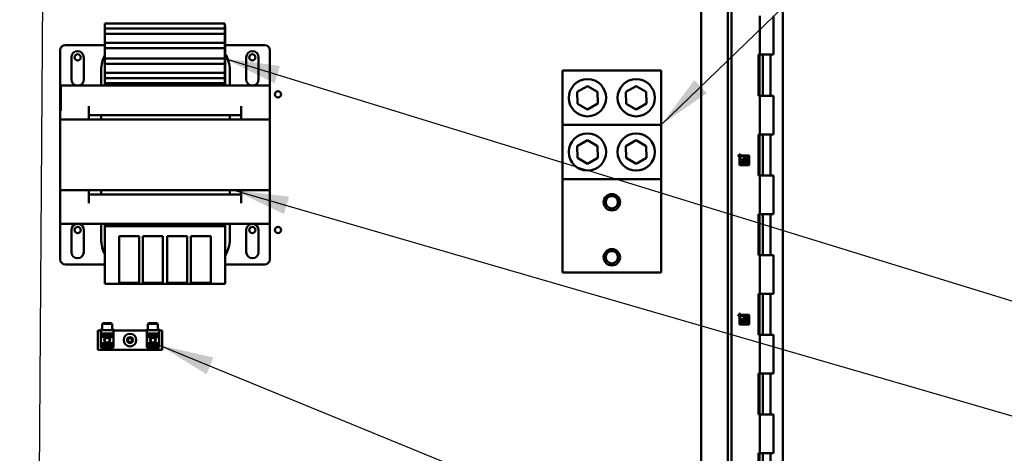
# Model space of a CAD drawing. Units: inches. Extents: x 2 to 86, y 1 to 67.
# Drawn here: x 54.1 to 61.1, y 38.2 to 41.3 of the extents above; entities that cross this region are included whole.
import ezdxf

# ---------------------------------------------------------------- set-up
doc = ezdxf.new("R2010")
doc.units = ezdxf.units.IN
doc.header["$LTSCALE"] = 4
doc.header["$MEASUREMENT"] = 0
doc.layers.add('Symbol (ANSI)', color=7, linetype='Continuous', lineweight=25)
doc.layers.add('Visible (ANSI)', color=7, linetype='Continuous', lineweight=50)
doc.styles.add('Note Text (ANSI)', font='tahoma.ttf')
doc.dimstyles.new('Default (ANSI)$7', dxfattribs={"dimscale": 4, "dimtxt": 0.12, "dimasz": 0.098425, "dimexe": 0.125, "dimexo": 0.0625, "dimgap": 0.031496, "dimtad": 0, "dimtih": 1, "dimtoh": 1, "dimrnd": 1e-08, "dimzin": 0, "dimdsep": 46, "dimtxsty": 'Note Text (ANSI)', "dimcen": 0.09, "dimdle": 0.393701, "dimclrd": 256, "dimclre": 256, "dimclrt": 256, "dimadec": 0, "dimazin": 1, "dimtfac": 1, "dimtofl": 0, "dimtmove": 0, "dimatfit": 3, "dimfxl": 1, "dimtolj": 1, "dimtzin": 4, "dimlwd": -1, "dimlwe": -1, "dimarcsym": 0})

msp = doc.modelspace()

# ---------------------------------------------------------------- linework, layer by layer
at = {"layer": 'Visible (ANSI)'}
for p, q in [((59.1688, 25.756), (59.1688, 45.5583)), ((59.1965, 25.756), (59.1965, 45.5583)), ((59.5631, 45.5583), (59.5631, 25.756)), ((58.9781, 45.4043), (58.9781, 35.4043)), ((54.711, 41.3132), (55.5681, 41.3132)), ((54.711, 41.2761), (54.711, 41.3132)), ((55.5681, 41.2761), (55.5681, 41.3132)), ((59.3993, 41.0897), (59.3993, 41.3668)), ((59.4967, 41.0897), (59.4967, 41.3668)), ((54.711, 41.239), (54.711, 41.2761)), ((54.711, 41.2761), (55.5681, 41.2761)), ((54.711, 41.1732), (54.711, 41.239)), ((54.711, 41.239), (55.5681, 41.239)), ((55.571, 41.2964), (55.5681, 41.2964)), ((55.5681, 41.239), (55.5681, 41.2761)), ((55.5681, 41.1732), (55.5681, 41.239)), ((55.571, 41.2964), (55.571, 41.2336)), ((54.711, 41.1732), (55.5681, 41.1732)), ((54.711, 41.1361), (54.711, 41.1732)), ((55.5681, 41.1361), (55.5681, 41.1732)), ((55.571, 41.2336), (55.571, 40.8847)), ((54.391, 40.6878), (54.391, 41.1221)), ((54.4267, 41.1578), (54.711, 41.1578)), ((54.711, 41.1361), (55.5681, 41.1361)), ((54.711, 41.0618), (54.711, 41.1361)), ((55.5681, 41.0618), (55.5681, 41.1361)), ((55.571, 41.1578), (55.8553, 41.1578)), ((55.891, 41.1221), (55.891, 40.8678)), ((54.471, 40.9114), (54.471, 41.07)), ((54.5596, 41.07), (54.5596, 40.9114)), ((54.711, 41.0247), (54.711, 41.0618)), ((54.711, 41.0618), (55.5681, 41.0618)), ((54.711, 40.959), (54.711, 41.0247)), ((54.711, 41.0247), (55.5681, 41.0247)), ((55.5681, 41.0247), (55.5681, 41.0618)), ((55.5681, 40.959), (55.5681, 41.0247)), ((55.7224, 40.9114), (55.7224, 41.07)), ((55.811, 41.07), (55.811, 40.9114)), ((59.3906, 41.0897), (59.3906, 40.7954)), ((59.3993, 41.0897), (59.3906, 41.0897)), ((59.3971, 40.7954), (59.3971, 41.0897)), ((59.4967, 41.0897), (59.3993, 41.0897)), ((59.4211, 40.7954), (59.4211, 41.0897)), ((59.4748, 40.7954), (59.4748, 41.0897)), ((54.6836, 40.8678), (54.6836, 40.9793)), ((54.711, 40.959), (55.5681, 40.959)), ((54.711, 40.9218), (54.711, 40.959)), ((55.5681, 40.9218), (55.5681, 40.959)), ((55.6043, 40.8678), (55.6043, 40.9793)), ((58.6924, 40.9748), (57.9867, 40.9748)), ((57.9867, 40.5862), (57.9867, 40.9748)), ((58.6924, 40.5862), (58.6924, 40.9748)), ((54.711, 40.9218), (55.5681, 40.9218)), ((54.711, 40.8847), (54.711, 40.9218)), ((54.711, 40.8847), (55.5681, 40.8847)), ((54.711, 40.8678), (54.711, 40.8847)), ((55.5681, 40.8847), (55.5681, 40.9218)), ((55.5681, 40.8847), (55.571, 40.8847)), ((55.571, 40.8847), (55.571, 40.8678)), ((55.891, 40.8678), (54.395, 40.8678)), ((54.395, 40.6878), (54.395, 40.8678)), ((55.891, 40.8678), (55.891, 40.625)), ((58.0922, 40.8222), (58.1649, 40.8646)), ((58.0926, 40.7381), (58.0922, 40.8222)), ((58.1649, 40.8646), (58.238, 40.8229)), ((58.238, 40.8229), (58.2383, 40.7387)), ((58.4408, 40.8222), (58.5135, 40.8646)), ((58.4412, 40.7381), (58.4408, 40.8222)), ((58.5135, 40.8646), (58.5865, 40.8229)), ((58.5865, 40.8229), (58.5869, 40.7387)), ((59.3906, 40.7954), (59.3993, 40.7954)), ((59.3993, 40.7954), (59.4967, 40.7954)), ((59.3993, 40.5183), (59.3993, 40.7954)), ((59.4967, 40.5183), (59.4967, 40.7954)), ((54.391, 40.625), (54.391, 40.6878)), ((54.395, 40.6878), (54.391, 40.6878)), ((54.5953, 40.625), (54.5953, 40.7193)), ((55.6867, 40.7193), (55.6867, 40.625)), ((58.1657, 40.6963), (58.0926, 40.7381)), ((58.2383, 40.7387), (58.1657, 40.6963)), ((58.5142, 40.6963), (58.4412, 40.7381)), ((58.5869, 40.7387), (58.5142, 40.6963)), ((54.391, 40.625), (55.891, 40.625)), ((54.391, 40.1193), (54.391, 40.625)), ((54.5953, 40.6564), (55.6867, 40.6564)), ((54.6836, 40.625), (54.6836, 40.6564)), ((55.6043, 40.625), (55.6043, 40.6564)), ((55.891, 40.625), (55.891, 40.1193)), ((57.9867, 40.5862), (58.6924, 40.5862)), ((57.9867, 40.1976), (57.9867, 40.5862)), ((58.6924, 40.5862), (58.6924, 40.1976)), ((58.0922, 40.4336), (58.1649, 40.476)), ((58.1649, 40.476), (58.238, 40.4343)), ((58.4408, 40.4336), (58.5135, 40.476)), ((58.5135, 40.476), (58.5865, 40.4343)), ((59.3906, 40.5183), (59.3906, 40.224)), ((59.3993, 40.5183), (59.3906, 40.5183)), ((59.3971, 40.224), (59.3971, 40.5183)), ((59.4967, 40.5183), (59.3993, 40.5183)), ((59.4211, 40.224), (59.4211, 40.5183)), ((59.4748, 40.224), (59.4748, 40.5183)), ((58.0926, 40.3495), (58.0922, 40.4336)), ((58.238, 40.4343), (58.2383, 40.3502)), ((58.4412, 40.3495), (58.4408, 40.4336)), ((58.5865, 40.4343), (58.5869, 40.3502)), ((58.1657, 40.3078), (58.0926, 40.3495)), ((58.2383, 40.3502), (58.1657, 40.3078)), ((58.5142, 40.3078), (58.4412, 40.3495)), ((58.5869, 40.3502), (58.5142, 40.3078)), ((59.2431, 40.3668), (59.2431, 40.3611)), ((59.2537, 40.3668), (59.2431, 40.3668)), ((59.2431, 40.3611), (59.2537, 40.3611)), ((59.2537, 40.3774), (59.2537, 40.3668)), ((59.2594, 40.3774), (59.2537, 40.3774)), ((59.2537, 40.3611), (59.2537, 40.2986)), ((59.2594, 40.3668), (59.2594, 40.3774)), ((59.322, 40.3668), (59.2594, 40.3668)), ((59.3163, 40.3611), (59.2594, 40.3611)), ((59.2594, 40.3611), (59.2594, 40.3043)), ((59.2711, 40.3338), (59.2759, 40.3401)), ((59.2998, 40.3367), (59.293, 40.335)), ((59.3, 40.3266), (59.3055, 40.3295)), ((59.3163, 40.3043), (59.3163, 40.3611)), ((59.322, 40.2986), (59.322, 40.3668)), ((59.2537, 40.2986), (59.322, 40.2986)), ((59.2594, 40.3043), (59.3163, 40.3043)), ((58.6924, 40.1976), (57.9867, 40.1976)), ((57.9867, 39.529), (57.9867, 40.1976)), ((58.6924, 40.1976), (58.6924, 39.529)), ((59.3906, 40.224), (59.3993, 40.224)), ((59.3993, 40.224), (59.4967, 40.224)), ((59.3993, 39.9468), (59.3993, 40.224)), ((59.4967, 39.9468), (59.4967, 40.224)), ((54.391, 39.8764), (54.391, 40.1193)), ((55.891, 40.1193), (54.391, 40.1193)), ((54.5953, 40.025), (54.5953, 40.1193)), ((54.6836, 40.1193), (54.6836, 40.0878)), ((55.6043, 40.1193), (55.6043, 40.0878)), ((55.6867, 40.1193), (55.6867, 40.025)), ((55.891, 40.1193), (55.891, 39.8764)), ((55.6867, 40.0878), (54.5953, 40.0878)), ((59.3906, 39.9468), (59.3906, 39.6526)), ((59.3993, 39.9468), (59.3906, 39.9468)), ((59.3971, 39.6526), (59.3971, 39.9468)), ((59.4967, 39.9468), (59.3993, 39.9468)), ((59.4211, 39.6526), (59.4211, 39.9468)), ((59.4748, 39.6526), (59.4748, 39.9468)), ((54.391, 39.8764), (55.891, 39.8764)), ((54.391, 39.6221), (54.391, 39.8764)), ((54.471, 39.6743), (54.471, 39.8328)), ((54.5596, 39.8328), (54.5596, 39.6743)), ((54.6836, 39.8764), (54.6836, 39.765)), ((54.711, 39.8596), (54.711, 39.8764)), ((54.711, 39.8596), (54.711, 39.5107)), ((55.571, 39.8596), (54.711, 39.8596)), ((55.571, 39.8764), (55.571, 39.8596)), ((55.571, 39.5107), (55.571, 39.8596)), ((55.6043, 39.8764), (55.6043, 39.765)), ((55.7224, 39.6743), (55.7224, 39.8328)), ((55.811, 39.8328), (55.811, 39.6743)), ((55.891, 39.8764), (55.891, 39.6221)), ((54.8139, 39.5107), (54.8139, 39.7878)), ((54.8139, 39.7878), (54.9567, 39.7878)), ((54.9567, 39.7878), (54.9567, 39.5107)), ((54.9824, 39.5107), (54.9824, 39.7878)), ((54.9824, 39.7878), (55.1253, 39.7878)), ((55.1253, 39.7878), (55.1253, 39.5107)), ((55.1567, 39.5107), (55.1567, 39.7878)), ((55.1567, 39.7878), (55.2996, 39.7878)), ((55.2996, 39.7878), (55.2996, 39.5107)), ((55.3253, 39.5107), (55.3253, 39.7878)), ((55.3253, 39.7878), (55.4681, 39.7878)), ((55.4681, 39.7878), (55.4681, 39.5107)), ((59.3906, 39.6526), (59.3993, 39.6526)), ((59.3993, 39.6526), (59.4967, 39.6526)), ((59.3993, 39.3754), (59.3993, 39.6526)), ((59.4967, 39.3754), (59.4967, 39.6526)), ((54.711, 39.5864), (54.4267, 39.5864)), ((55.8553, 39.5864), (55.571, 39.5864)), ((54.711, 39.4478), (54.711, 39.5107)), ((54.8139, 39.5107), (54.8139, 39.4547)), ((54.9567, 39.4547), (54.9567, 39.5107)), ((54.9824, 39.5107), (54.9824, 39.4547)), ((55.1253, 39.4547), (55.1253, 39.5107)), ((55.1567, 39.5107), (55.1567, 39.4547)), ((55.2996, 39.4547), (55.2996, 39.5107)), ((55.3253, 39.5107), (55.3253, 39.4547)), ((55.4681, 39.4547), (55.4681, 39.5107)), ((55.571, 39.5107), (55.571, 39.4478)), ((58.6924, 39.529), (57.9867, 39.529)), ((54.711, 39.4478), (55.571, 39.4478)), ((54.9567, 39.4547), (54.8139, 39.4547)), ((55.1253, 39.4547), (54.9824, 39.4547)), ((55.2996, 39.4547), (55.1567, 39.4547)), ((55.4681, 39.4547), (55.3253, 39.4547)), ((59.3906, 39.3754), (59.3906, 39.0811)), ((59.3993, 39.3754), (59.3906, 39.3754)), ((59.3971, 39.0811), (59.3971, 39.3754)), ((59.4967, 39.3754), (59.3993, 39.3754)), ((59.4211, 39.0811), (59.4211, 39.3754)), ((59.4748, 39.0811), (59.4748, 39.3754)), ((59.2431, 39.224), (59.2431, 39.2183)), ((59.2537, 39.224), (59.2431, 39.224)), ((59.2431, 39.2183), (59.2537, 39.2183)), ((59.2537, 39.2346), (59.2537, 39.224)), ((59.2594, 39.2346), (59.2537, 39.2346)), ((59.2537, 39.2183), (59.2537, 39.1557)), ((59.2594, 39.224), (59.2594, 39.2346)), ((59.322, 39.224), (59.2594, 39.224)), ((59.3163, 39.2183), (59.2594, 39.2183)), ((59.2594, 39.2183), (59.2594, 39.1614)), ((59.2711, 39.191), (59.2759, 39.1973)), ((59.2998, 39.1938), (59.293, 39.1922)), ((59.3163, 39.1614), (59.3163, 39.2183)), ((59.322, 39.1557), (59.322, 39.224)), ((54.6824, 39.1158), (54.6824, 39.1221)), ((54.6824, 39.1221), (54.6916, 39.1221)), ((54.7002, 39.1659), (54.6916, 39.1601)), ((54.6916, 39.1601), (54.6916, 39.1538)), ((54.6916, 39.1538), (54.7002, 39.1596)), ((54.6916, 39.1538), (54.6916, 39.1158)), ((54.7002, 39.1596), (54.7002, 39.1659)), ((54.7002, 39.1659), (54.7539, 39.1659)), ((54.7002, 39.1596), (54.7539, 39.1596)), ((54.7624, 39.1601), (54.7539, 39.1659)), ((54.7539, 39.1659), (54.7539, 39.1596)), ((54.7539, 39.1596), (54.7624, 39.1538)), ((54.7624, 39.1538), (54.7624, 39.1601)), ((54.7624, 39.1158), (54.7624, 39.1538)), ((54.7624, 39.1221), (54.7716, 39.1221)), ((54.7716, 39.1221), (54.7716, 39.1158)), ((55.0096, 39.1158), (55.0096, 39.1221)), ((55.0096, 39.1221), (55.0187, 39.1221)), ((55.0273, 39.1659), (55.0187, 39.1601)), ((55.0187, 39.1601), (55.0187, 39.1538)), ((55.0187, 39.1538), (55.0273, 39.1596)), ((55.0187, 39.1538), (55.0187, 39.1158)), ((55.0273, 39.1596), (55.0273, 39.1659)), ((55.0273, 39.1659), (55.081, 39.1659)), ((55.0273, 39.1596), (55.081, 39.1596)), ((55.0896, 39.1601), (55.081, 39.1659)), ((55.081, 39.1659), (55.081, 39.1596)), ((55.081, 39.1596), (55.0896, 39.1538)), ((55.0896, 39.1538), (55.0896, 39.1601)), ((55.0896, 39.1158), (55.0896, 39.1538)), ((55.0896, 39.1221), (55.0987, 39.1221)), ((55.0987, 39.1221), (55.0987, 39.1158)), ((59.2537, 39.1557), (59.322, 39.1557)), ((59.2594, 39.1614), (59.3163, 39.1614)), ((59.3, 39.1837), (59.3055, 39.1866)), ((54.6604, 39.1125), (54.6662, 39.1068)), ((54.6604, 39.1125), (54.6604, 38.9734)), ((54.6824, 39.1125), (54.6604, 39.1125)), ((54.6824, 39.1158), (54.6916, 39.1158)), ((54.6824, 39.1158), (54.6824, 39.0917)), ((54.6824, 39.0909), (54.6824, 39.0917)), ((54.6824, 39.0917), (54.7716, 39.0917)), ((54.6824, 39.0909), (54.6824, 39.086)), ((54.7716, 39.086), (54.6824, 39.086)), ((54.6824, 39.086), (54.6824, 39.0785)), ((54.6824, 39.0785), (54.7716, 39.0785)), ((54.6824, 39.0785), (54.6824, 39.0653)), ((54.6824, 39.0653), (54.7716, 39.0653)), ((54.6824, 39.0653), (54.6824, 39.0644)), ((54.6824, 39.0644), (54.6824, 39.0211)), ((54.6824, 39.0644), (54.7716, 39.0644)), ((54.6916, 39.1158), (54.7624, 39.1158)), ((54.7624, 39.1158), (54.7716, 39.1158)), ((54.7716, 39.0917), (54.7716, 39.1158)), ((55.0096, 39.1125), (54.7716, 39.1125)), ((54.7716, 39.0917), (54.7716, 39.0909)), ((54.7716, 39.086), (54.7716, 39.0909)), ((54.7716, 39.0785), (54.7716, 39.086)), ((54.7716, 39.0653), (54.7716, 39.0785)), ((54.7716, 39.0644), (54.7716, 39.0653)), ((54.7716, 39.0211), (54.7716, 39.0644)), ((55.0096, 39.1158), (55.0187, 39.1158)), ((55.0096, 39.1158), (55.0096, 39.0917)), ((55.0096, 39.0909), (55.0096, 39.0917)), ((55.0096, 39.0917), (55.0987, 39.0917)), ((55.0096, 39.0909), (55.0096, 39.086)), ((55.0987, 39.086), (55.0096, 39.086)), ((55.0096, 39.086), (55.0096, 39.0785)), ((55.0096, 39.0785), (55.0987, 39.0785)), ((55.0096, 39.0785), (55.0096, 39.0653)), ((55.0096, 39.0653), (55.0987, 39.0653)), ((55.0096, 39.0653), (55.0096, 39.0644)), ((55.0096, 39.0644), (55.0096, 39.0211)), ((55.0096, 39.0644), (55.0987, 39.0644)), ((55.0187, 39.1158), (55.0896, 39.1158)), ((55.0896, 39.1158), (55.0987, 39.1158)), ((55.0987, 39.0917), (55.0987, 39.1158)), ((55.1207, 39.1125), (55.0987, 39.1125)), ((55.0987, 39.0917), (55.0987, 39.0909)), ((55.0987, 39.086), (55.0987, 39.0909)), ((55.0987, 39.0785), (55.0987, 39.086)), ((55.0987, 39.0653), (55.0987, 39.0785)), ((55.0987, 39.0644), (55.0987, 39.0653)), ((55.0987, 39.0211), (55.0987, 39.0644)), ((55.1207, 39.1125), (55.115, 39.1068)), ((55.1207, 38.9734), (55.1207, 39.1125)), ((59.3906, 39.0811), (59.3993, 39.0811)), ((59.3993, 39.0811), (59.4967, 39.0811)), ((59.3993, 38.804), (59.3993, 39.0811)), ((59.4967, 38.804), (59.4967, 39.0811)), ((54.6604, 38.9734), (54.6662, 38.9791)), ((54.6824, 39.0211), (54.7716, 39.0211)), ((54.6824, 39.0211), (54.6824, 39.0086)), ((54.6824, 39.0086), (54.6824, 39.0007)), ((54.6824, 39.0086), (54.7716, 39.0086)), ((54.6824, 39.0007), (54.6824, 38.9914)), ((54.7716, 39.0007), (54.6824, 39.0007)), ((54.6824, 38.9905), (54.6824, 38.9914)), ((54.6824, 38.9905), (54.7716, 38.9905)), ((54.7716, 39.0086), (54.7716, 39.0211)), ((54.7716, 39.0007), (54.7716, 39.0086)), ((54.7716, 38.9914), (54.7716, 39.0007)), ((54.7716, 38.9914), (54.7716, 38.9905)), ((55.0096, 39.0211), (55.0987, 39.0211)), ((55.0096, 39.0211), (55.0096, 39.0086)), ((55.0096, 39.0086), (55.0096, 39.0007)), ((55.0096, 39.0086), (55.0987, 39.0086)), ((55.0096, 39.0007), (55.0096, 38.9914)), ((55.0987, 39.0007), (55.0096, 39.0007)), ((55.0096, 38.9905), (55.0096, 38.9914)), ((55.0096, 38.9905), (55.0987, 38.9905)), ((55.0987, 39.0086), (55.0987, 39.0211)), ((55.0987, 39.0007), (55.0987, 39.0086)), ((55.0987, 38.9914), (55.0987, 39.0007)), ((55.0987, 38.9914), (55.0987, 38.9905)), ((55.1207, 38.9734), (55.115, 38.9791)), ((54.6604, 38.9734), (55.1207, 38.9734)), ((59.3906, 38.804), (59.3906, 38.5097)), ((59.3993, 38.804), (59.3906, 38.804)), ((59.3971, 38.5097), (59.3971, 38.804)), ((59.4967, 38.804), (59.3993, 38.804)), ((59.4211, 38.5097), (59.4211, 38.804)), ((59.4748, 38.5097), (59.4748, 38.804)), ((59.3906, 38.5097), (59.3993, 38.5097)), ((59.3993, 38.5097), (59.4967, 38.5097)), ((59.3993, 38.2326), (59.3993, 38.5097)), ((59.4967, 38.2326), (59.4967, 38.5097)), ((59.3906, 38.2326), (59.3906, 37.9383)), ((59.3993, 38.2326), (59.3906, 38.2326)), ((59.3971, 37.9383), (59.3971, 38.2326)), ((59.4967, 38.2326), (59.3993, 38.2326)), ((59.4211, 37.9383), (59.4211, 38.2326)), ((59.4748, 37.9383), (59.4748, 38.2326))]:
    msp.add_line(p, q, dxfattribs=at)
for centre, radius in [((54.5153, 41.07), 0.0223), ((55.7667, 41.07), 0.0223), ((58.1653, 40.7805), 0.1334), ((58.5139, 40.7805), 0.1334), ((55.9496, 40.8043), 0.0223), ((58.1653, 40.3919), 0.1334), ((58.5139, 40.3919), 0.1334), ((58.3396, 40.0319), 0.0586), ((58.3396, 40.0319), 0.0439), ((54.5153, 39.8328), 0.0223), ((55.7667, 39.8328), 0.0223), ((55.9496, 39.8328), 0.0223), ((58.3396, 39.6376), 0.0586), ((58.3396, 39.6376), 0.0439), ((54.727, 39.0429), 0.0214), ((54.727, 39.0429), 0.0171), ((54.8906, 39.0439), 0.045), ((54.8906, 39.0439), 0.0214), ((54.8906, 39.0439), 0.0149), ((55.0542, 39.0429), 0.0214), ((55.0542, 39.0429), 0.0171)]:
    msp.add_circle(centre, radius, dxfattribs=at)
for centre, radius, start, end in [((54.4267, 41.1221), 0.0357, 90, 180), ((54.5153, 41.07), 0.0443, 0, 180), ((55.3872, 40.9793), 0.2171, 0, 32.15845), ((55.7667, 41.07), 0.0443, 0, 180), ((55.8553, 41.1221), 0.0357, 0, 90), ((54.9007, 40.9793), 0.2171, 150.90524, 180), ((54.5153, 40.9114), 0.0443, 180, 259.6955), ((54.5153, 40.9114), 0.0443, 280.30451, 0), ((55.7667, 40.9114), 0.0443, 180, 259.6955), ((55.7667, 40.9114), 0.0443, 280.30451, 0), ((54.5153, 39.8328), 0.0443, 100.30451, 180), ((54.5153, 39.8328), 0.0443, 0, 79.6955), ((55.7667, 39.8328), 0.0443, 100.30451, 180), ((55.7667, 39.8328), 0.0443, 0, 79.6955), ((54.9007, 39.765), 0.2171, 180, 209.09477), ((55.3872, 39.765), 0.2171, 327.84156, 0), ((54.4267, 39.6221), 0.0357, 180, 270), ((54.5153, 39.6743), 0.0443, 180, 0), ((55.7667, 39.6743), 0.0443, 180, 0), ((55.8553, 39.6221), 0.0357, 270, 0)]:
    msp.add_arc(centre, radius, start, end, dxfattribs=at)
for points, knots in [([(59.2682, 40.3187), (59.2682, 40.3189), (59.2682, 40.3192), (59.2683, 40.3197), (59.2684, 40.3201), (59.2685, 40.3206), (59.2687, 40.3212), (59.2691, 40.3217), (59.2693, 40.3221), (59.2695, 40.3223), (59.2696, 40.3224), (59.2696, 40.3225), (59.2697, 40.3225)], [0, 0, 0, 0, 0.1218893, 0.2328712, 0.3336329, 0.4250343, 0.6005122, 0.7898569, 0.8761576, 0.9391363, 0.9812567, 1, 1, 1, 1]), ([(59.2695, 40.3181), (59.2694, 40.318), (59.2693, 40.3179), (59.269, 40.3177), (59.2688, 40.3176), (59.2686, 40.3176), (59.2684, 40.3178), (59.2683, 40.318), (59.2683, 40.3183), (59.2682, 40.3186), (59.2682, 40.3187)], [0, 0, 0, 0, 0.159922, 0.285361, 0.384376, 0.469025, 0.556001, 0.666512, 0.811842, 1, 1, 1, 1]), ([(59.2804, 40.3331), (59.2801, 40.3327), (59.2796, 40.3319), (59.2788, 40.3308), (59.2781, 40.3297), (59.2774, 40.3287), (59.2767, 40.3277), (59.2761, 40.3268), (59.2755, 40.326), (59.2747, 40.325), (59.2739, 40.3239), (59.2729, 40.3226), (59.2721, 40.3214), (59.2714, 40.3205), (59.2709, 40.3199), (59.2706, 40.3195), (59.2703, 40.3191), (59.2701, 40.3188), (59.2699, 40.3186), (59.2697, 40.3184), (59.2696, 40.3182), (59.2695, 40.3181), (59.2695, 40.3181)], [0, 0, 0, 0, 0.078351, 0.153349, 0.223835, 0.290732, 0.353595, 0.412286, 0.467291, 0.518123, 0.612179, 0.698384, 0.776494, 0.846176, 0.877392, 0.905351, 0.929723, 0.950839, 0.968043, 0.982254, 0.992618, 1, 1, 1, 1]), ([(59.2697, 40.3225), (59.2698, 40.3227), (59.27, 40.3231), (59.2705, 40.3238), (59.271, 40.3246), (59.2718, 40.3257), (59.2729, 40.3272), (59.2739, 40.3287), (59.2748, 40.3299), (59.2755, 40.3309), (59.2762, 40.3319), (59.2767, 40.3327), (59.2769, 40.3331)], [0, 0, 0, 0, 0.05486, 0.118416, 0.191032, 0.272563, 0.442511, 0.610773, 0.697652, 0.791226, 0.891841, 1, 1, 1, 1]), ([(59.2769, 40.3331), (59.2764, 40.3331), (59.2755, 40.3331), (59.274, 40.3333), (59.2726, 40.3335), (59.2716, 40.3337), (59.2711, 40.3338)], [0, 0, 0, 0, 0.250028, 0.5009, 0.749518, 1, 1, 1, 1]), ([(59.2759, 40.3401), (59.2762, 40.3401), (59.2769, 40.34), (59.2781, 40.3399), (59.2794, 40.3399), (59.2804, 40.3399), (59.2809, 40.3399)], [0, 0, 0, 0, 0.206435, 0.441487, 0.705393, 1, 1, 1, 1]), ([(59.2781, 40.3194), (59.2781, 40.3197), (59.2781, 40.3203), (59.2783, 40.3212), (59.2787, 40.3222), (59.2792, 40.3231), (59.2798, 40.3241), (59.2805, 40.3251), (59.2812, 40.3261), (59.2819, 40.327), (59.2825, 40.3277), (59.2831, 40.3283), (59.2837, 40.329), (59.2844, 40.3298), (59.2852, 40.3307), (59.2861, 40.3317), (59.2871, 40.3328), (59.2878, 40.3336), (59.2881, 40.334)], [0, 0, 0, 0, 0.047901, 0.100168, 0.156805, 0.219516, 0.285317, 0.352243, 0.420808, 0.490537, 0.529587, 0.575311, 0.628358, 0.688084, 0.755417, 0.830039, 0.911375, 1, 1, 1, 1]), ([(59.2826, 40.3148), (59.2822, 40.3149), (59.2815, 40.3149), (59.2806, 40.315), (59.2798, 40.3152), (59.2792, 40.3155), (59.2789, 40.3158), (59.2787, 40.3161), (59.2785, 40.3165), (59.2783, 40.3169), (59.2782, 40.3174), (59.2781, 40.318), (59.2781, 40.3187), (59.2781, 40.3191), (59.2781, 40.3194)], [0, 0, 0, 0, 0.141382, 0.263537, 0.369631, 0.461886, 0.505865, 0.554441, 0.608538, 0.668966, 0.738736, 0.816771, 0.90344, 1, 1, 1, 1]), ([(59.2881, 40.334), (59.2878, 40.3339), (59.2871, 40.3338), (59.2861, 40.3337), (59.2853, 40.3336), (59.2847, 40.3335), (59.2843, 40.3335), (59.2839, 40.3335), (59.2835, 40.3334), (59.283, 40.3334), (59.2824, 40.3333), (59.2818, 40.3333), (59.2811, 40.3332), (59.2806, 40.3332), (59.2804, 40.3331)], [0, 0, 0, 0, 0.1459233, 0.2705673, 0.3739456, 0.4570742, 0.4971502, 0.5451687, 0.6013162, 0.6653994, 0.7375168, 0.816677, 0.9047685, 1, 1, 1, 1]), ([(59.2809, 40.3399), (59.281, 40.3401), (59.2813, 40.3406), (59.2817, 40.3413), (59.282, 40.3418), (59.2824, 40.3425), (59.2828, 40.3432), (59.2832, 40.344), (59.2835, 40.3448), (59.2835, 40.3453), (59.2835, 40.3455)], [0, 0, 0, 0, 0.136862, 0.258749, 0.364143, 0.454568, 0.611033, 0.756999, 0.885901, 1, 1, 1, 1]), ([(59.293, 40.335), (59.2925, 40.3345), (59.2916, 40.3336), (59.2903, 40.3322), (59.2891, 40.3309), (59.288, 40.3297), (59.2869, 40.3285), (59.286, 40.3275), (59.2851, 40.3265), (59.2844, 40.3256), (59.2837, 40.3247), (59.2831, 40.324), (59.2826, 40.3233), (59.2823, 40.3227), (59.2819, 40.3222), (59.2817, 40.3217), (59.2816, 40.3213), (59.2815, 40.3211), (59.2815, 40.321)], [0, 0, 0, 0, 0.111448, 0.215686, 0.313925, 0.405254, 0.489995, 0.568159, 0.640035, 0.705088, 0.763884, 0.816102, 0.862193, 0.901882, 0.935114, 0.96235, 0.984037, 1, 1, 1, 1]), ([(59.2815, 40.321), (59.2815, 40.3208), (59.2816, 40.3205), (59.2818, 40.3201), (59.2822, 40.3197), (59.2828, 40.3195), (59.2834, 40.3193), (59.2838, 40.3193), (59.2841, 40.3193)], [0, 0, 0, 0, 0.153477, 0.295688, 0.443388, 0.608591, 0.793221, 1, 1, 1, 1]), ([(59.3071, 40.3229), (59.307, 40.3229), (59.3069, 40.3227), (59.3066, 40.3225), (59.3063, 40.3223), (59.3059, 40.322), (59.3054, 40.3217), (59.3049, 40.3214), (59.3044, 40.3211), (59.3035, 40.3207), (59.3024, 40.3201), (59.3009, 40.3194), (59.2992, 40.3187), (59.2975, 40.318), (59.2956, 40.3174), (59.2937, 40.3168), (59.2918, 40.3162), (59.2899, 40.3157), (59.2879, 40.3153), (59.2861, 40.3151), (59.2843, 40.3149), (59.2831, 40.3149), (59.2826, 40.3148)], [0, 0, 0, 0, 0.011102, 0.024338, 0.0398, 0.057464, 0.077432, 0.099733, 0.124388, 0.151289, 0.209969, 0.273065, 0.340892, 0.413386, 0.488618, 0.564491, 0.641386, 0.718827, 0.795039, 0.866963, 0.935398, 1, 1, 1, 1]), ([(59.2829, 40.3475), (59.2829, 40.3475), (59.2829, 40.3477), (59.2831, 40.348), (59.2833, 40.3483), (59.2838, 40.3487), (59.2845, 40.3492), (59.2853, 40.3496), (59.2859, 40.3498), (59.2863, 40.35), (59.2867, 40.35), (59.2869, 40.3501), (59.287, 40.3501)], [0, 0, 0, 0, 0.053672, 0.113864, 0.186821, 0.273553, 0.466384, 0.676603, 0.777643, 0.86511, 0.937737, 1, 1, 1, 1]), ([(59.2835, 40.3455), (59.2835, 40.3457), (59.2834, 40.3461), (59.2832, 40.3466), (59.2831, 40.3469), (59.283, 40.3472), (59.2829, 40.3473), (59.2829, 40.3474), (59.2829, 40.3475)], [0, 0, 0, 0, 0.2433291, 0.572824, 0.7401459, 0.8683759, 0.9528159, 1, 1, 1, 1]), ([(59.2841, 40.3193), (59.2842, 40.3193), (59.2846, 40.3193), (59.2852, 40.3194), (59.286, 40.3196), (59.2869, 40.3198), (59.2879, 40.32), (59.289, 40.3203), (59.2901, 40.3207), (59.2914, 40.3211), (59.2928, 40.3216), (59.2944, 40.3222), (59.2961, 40.3229), (59.2973, 40.3234), (59.298, 40.3236)], [0, 0, 0, 0, 0.03454, 0.077895, 0.13084, 0.193374, 0.263996, 0.341731, 0.426273, 0.518353, 0.620177, 0.733779, 0.860736, 1, 1, 1, 1]), ([(59.288, 40.3486), (59.288, 40.3483), (59.2879, 40.3478), (59.2878, 40.3469), (59.2876, 40.3459), (59.2872, 40.3449), (59.2868, 40.3438), (59.2863, 40.3426), (59.2857, 40.3414), (59.2852, 40.3405), (59.285, 40.3401)], [0, 0, 0, 0, 0.0879657, 0.1855231, 0.2934659, 0.4115674, 0.5410939, 0.6827189, 0.8352469, 1, 1, 1, 1]), ([(59.285, 40.3401), (59.2857, 40.3401), (59.2872, 40.3403), (59.2894, 40.3406), (59.2919, 40.3409), (59.2935, 40.3412), (59.2944, 40.3413)], [0, 0, 0, 0, 0.224552, 0.46621, 0.724896, 1, 1, 1, 1]), ([(59.287, 40.3501), (59.2872, 40.35), (59.2875, 40.35), (59.2878, 40.3497), (59.2879, 40.3492), (59.288, 40.3488), (59.288, 40.3486)], [0, 0, 0, 0, 0.217466, 0.423248, 0.672193, 1, 1, 1, 1]), ([(59.2944, 40.3413), (59.2949, 40.342), (59.2959, 40.3433), (59.297, 40.3449), (59.2978, 40.3461), (59.2983, 40.347), (59.2988, 40.3477), (59.2993, 40.3484), (59.2996, 40.349), (59.2999, 40.3495), (59.3002, 40.3498), (59.3005, 40.3502), (59.3008, 40.3505), (59.3011, 40.3505), (59.3013, 40.3506)], [0, 0, 0, 0, 0.215846, 0.416765, 0.509454, 0.594018, 0.671018, 0.740102, 0.799942, 0.849246, 0.889333, 0.918655, 0.962218, 1, 1, 1, 1]), ([(59.298, 40.3236), (59.2982, 40.3237), (59.2986, 40.3239), (59.2992, 40.3241), (59.2997, 40.3243), (59.3001, 40.3246), (59.3004, 40.3247), (59.3007, 40.3249), (59.3008, 40.325), (59.3009, 40.3251), (59.3009, 40.3251)], [0, 0, 0, 0, 0.224699, 0.419581, 0.584673, 0.722069, 0.832032, 0.914714, 0.968293, 1, 1, 1, 1]), ([(59.2989, 40.3259), (59.2989, 40.3259), (59.2989, 40.326), (59.2992, 40.3262), (59.2995, 40.3264), (59.2998, 40.3265), (59.3, 40.3266)], [0, 0, 0, 0, 0.108632, 0.31478, 0.611166, 1, 1, 1, 1]), ([(59.3009, 40.3251), (59.3009, 40.3251), (59.3009, 40.3253), (59.3008, 40.3254), (59.3006, 40.3255), (59.3004, 40.3256), (59.3, 40.3256), (59.2996, 40.3257), (59.2992, 40.3257), (59.299, 40.3258), (59.2989, 40.3258), (59.2989, 40.3259), (59.2989, 40.3259)], [0, 0, 0, 0, 0.070277, 0.135618, 0.201377, 0.280123, 0.475696, 0.716081, 0.832787, 0.916663, 0.971501, 1, 1, 1, 1]), ([(59.3029, 40.3482), (59.3029, 40.3481), (59.3029, 40.3477), (59.3026, 40.3473), (59.3023, 40.3468), (59.302, 40.3463), (59.3015, 40.3456), (59.301, 40.3448), (59.3004, 40.344), (59.2999, 40.3432), (59.2995, 40.3426), (59.2992, 40.3422), (59.2991, 40.342)], [0, 0, 0, 0, 0.055608, 0.136676, 0.198825, 0.286049, 0.400452, 0.539993, 0.683981, 0.808434, 0.913673, 1, 1, 1, 1]), ([(59.2991, 40.342), (59.2994, 40.3421), (59.3, 40.3421), (59.3005, 40.3421), (59.3009, 40.3421)], [0, 0, 0, 0, 0.443011, 1, 1, 1, 1]), ([(59.3009, 40.3364), (59.3007, 40.3364), (59.3003, 40.3364), (59.3, 40.3366), (59.2998, 40.3367)], [0, 0, 0, 0, 0.4456043, 1, 1, 1, 1]), ([(59.3009, 40.3421), (59.3011, 40.3421), (59.3015, 40.3421), (59.3021, 40.342), (59.3026, 40.3419), (59.303, 40.3416), (59.3034, 40.3414), (59.3037, 40.3411), (59.3039, 40.3408), (59.3039, 40.3405), (59.3039, 40.3404)], [0, 0, 0, 0, 0.167008, 0.321518, 0.461809, 0.592826, 0.710831, 0.814558, 0.907357, 1, 1, 1, 1]), ([(59.3039, 40.3404), (59.3039, 40.3403), (59.3039, 40.34), (59.3038, 40.3395), (59.3036, 40.3391), (59.3034, 40.3385), (59.303, 40.3377), (59.3024, 40.3371), (59.302, 40.3367), (59.3016, 40.3365), (59.3013, 40.3364), (59.301, 40.3364), (59.3009, 40.3364)], [0, 0, 0, 0, 0.079144, 0.162199, 0.249356, 0.343969, 0.531062, 0.707934, 0.790641, 0.866475, 0.935019, 1, 1, 1, 1]), ([(59.3013, 40.3506), (59.3014, 40.3506), (59.3016, 40.3505), (59.302, 40.3504), (59.3023, 40.3502), (59.3025, 40.35), (59.3026, 40.3499)], [0, 0, 0, 0, 0.244194, 0.483083, 0.729562, 1, 1, 1, 1]), ([(59.3026, 40.3499), (59.3026, 40.3498), (59.3028, 40.3496), (59.3029, 40.3494), (59.3029, 40.3491), (59.3029, 40.3488), (59.3029, 40.3485), (59.3029, 40.3483), (59.3029, 40.3482)], [0, 0, 0, 0, 0.1875651, 0.3479097, 0.511367, 0.6816616, 0.8517328, 1, 1, 1, 1]), ([(59.3055, 40.3295), (59.3057, 40.3296), (59.3061, 40.3298), (59.3066, 40.33), (59.3069, 40.3302), (59.3072, 40.3302), (59.3073, 40.3302)], [0, 0, 0, 0, 0.353994, 0.639856, 0.853633, 1, 1, 1, 1]), ([(59.3088, 40.3281), (59.3088, 40.3279), (59.3088, 40.3275), (59.3087, 40.3268), (59.3085, 40.3261), (59.3083, 40.3253), (59.308, 40.3246), (59.3077, 40.3239), (59.3074, 40.3234), (59.3072, 40.3231), (59.3071, 40.3229)], [0, 0, 0, 0, 0.11459, 0.238753, 0.374553, 0.519883, 0.663818, 0.791232, 0.902555, 1, 1, 1, 1]), ([(59.3073, 40.3302), (59.3074, 40.3302), (59.3076, 40.3302), (59.308, 40.3301), (59.3082, 40.3299), (59.3085, 40.3297), (59.3086, 40.3294), (59.3087, 40.329), (59.3088, 40.3286), (59.3088, 40.3283), (59.3088, 40.3281)], [0, 0, 0, 0, 0.125699, 0.237184, 0.343702, 0.445211, 0.558514, 0.68478, 0.832798, 1, 1, 1, 1]), ([(59.2804, 39.1903), (59.2801, 39.1899), (59.2796, 39.1891), (59.2788, 39.1879), (59.2781, 39.1869), (59.2774, 39.1858), (59.2767, 39.1849), (59.2761, 39.184), (59.2755, 39.1832), (59.2747, 39.1822), (59.2739, 39.181), (59.2729, 39.1797), (59.2721, 39.1786), (59.2714, 39.1777), (59.2709, 39.177), (59.2706, 39.1766), (59.2703, 39.1763), (59.2701, 39.176), (59.2699, 39.1757), (59.2697, 39.1755), (59.2696, 39.1754), (59.2695, 39.1753), (59.2695, 39.1753)], [0, 0, 0, 0, 0.078351, 0.153349, 0.223835, 0.290732, 0.353595, 0.412286, 0.467291, 0.518123, 0.612179, 0.698384, 0.776494, 0.846176, 0.877392, 0.905351, 0.929723, 0.950839, 0.968043, 0.982254, 0.992618, 1, 1, 1, 1]), ([(59.2697, 39.1797), (59.2698, 39.1799), (59.27, 39.1803), (59.2705, 39.181), (59.271, 39.1817), (59.2718, 39.1829), (59.2729, 39.1843), (59.2739, 39.1858), (59.2748, 39.187), (59.2755, 39.188), (59.2762, 39.1891), (59.2767, 39.1898), (59.2769, 39.1902)], [0, 0, 0, 0, 0.05486, 0.118416, 0.191032, 0.272563, 0.442511, 0.610773, 0.697652, 0.791226, 0.891841, 1, 1, 1, 1]), ([(59.2769, 39.1902), (59.2764, 39.1902), (59.2755, 39.1903), (59.274, 39.1904), (59.2726, 39.1907), (59.2716, 39.1909), (59.2711, 39.191)], [0, 0, 0, 0, 0.250028, 0.5009, 0.749518, 1, 1, 1, 1]), ([(59.2759, 39.1973), (59.2762, 39.1972), (59.2769, 39.1972), (59.2781, 39.1971), (59.2794, 39.197), (59.2804, 39.197), (59.2809, 39.197)], [0, 0, 0, 0, 0.206435, 0.441487, 0.705393, 1, 1, 1, 1]), ([(59.2781, 39.1765), (59.2781, 39.1768), (59.2781, 39.1774), (59.2783, 39.1783), (59.2787, 39.1793), (59.2792, 39.1803), (59.2798, 39.1813), (59.2805, 39.1823), (59.2812, 39.1833), (59.2819, 39.1841), (59.2825, 39.1848), (59.2831, 39.1854), (59.2837, 39.1862), (59.2844, 39.187), (59.2852, 39.1879), (59.2861, 39.1889), (59.2871, 39.19), (59.2878, 39.1907), (59.2881, 39.1911)], [0, 0, 0, 0, 0.047901, 0.100168, 0.156805, 0.219516, 0.285317, 0.352243, 0.420808, 0.490537, 0.529587, 0.575311, 0.628358, 0.688084, 0.755417, 0.830039, 0.911375, 1, 1, 1, 1]), ([(59.2881, 39.1911), (59.2878, 39.1911), (59.2871, 39.191), (59.2861, 39.1908), (59.2853, 39.1907), (59.2847, 39.1907), (59.2843, 39.1906), (59.2839, 39.1906), (59.2835, 39.1906), (59.283, 39.1905), (59.2824, 39.1905), (59.2818, 39.1904), (59.2811, 39.1903), (59.2806, 39.1903), (59.2804, 39.1903)], [0, 0, 0, 0, 0.1459233, 0.2705673, 0.3739456, 0.4570742, 0.4971502, 0.5451687, 0.6013162, 0.6653994, 0.7375168, 0.816677, 0.9047685, 1, 1, 1, 1]), ([(59.2809, 39.197), (59.281, 39.1973), (59.2813, 39.1977), (59.2817, 39.1984), (59.282, 39.199), (59.2824, 39.1996), (59.2828, 39.2003), (59.2832, 39.2012), (59.2835, 39.2019), (59.2835, 39.2024), (59.2835, 39.2027)], [0, 0, 0, 0, 0.136862, 0.258749, 0.364143, 0.454568, 0.611033, 0.756999, 0.885901, 1, 1, 1, 1]), ([(59.293, 39.1922), (59.2925, 39.1917), (59.2916, 39.1907), (59.2903, 39.1894), (59.2891, 39.188), (59.288, 39.1868), (59.2869, 39.1857), (59.286, 39.1846), (59.2851, 39.1836), (59.2844, 39.1827), (59.2837, 39.1819), (59.2831, 39.1811), (59.2826, 39.1804), (59.2823, 39.1798), (59.2819, 39.1793), (59.2817, 39.1789), (59.2816, 39.1785), (59.2815, 39.1783), (59.2815, 39.1782)], [0, 0, 0, 0, 0.111448, 0.215686, 0.313925, 0.405254, 0.489995, 0.568159, 0.640035, 0.705088, 0.763884, 0.816102, 0.862193, 0.901882, 0.935114, 0.96235, 0.984037, 1, 1, 1, 1]), ([(59.2829, 39.2046), (59.2829, 39.2047), (59.2829, 39.2049), (59.2831, 39.2052), (59.2833, 39.2055), (59.2838, 39.2058), (59.2845, 39.2063), (59.2853, 39.2067), (59.2859, 39.207), (59.2863, 39.2071), (59.2867, 39.2072), (59.2869, 39.2072), (59.287, 39.2072)], [0, 0, 0, 0, 0.053672, 0.113864, 0.186821, 0.273553, 0.466384, 0.676603, 0.777643, 0.86511, 0.937737, 1, 1, 1, 1]), ([(59.2835, 39.2027), (59.2835, 39.2028), (59.2834, 39.2032), (59.2832, 39.2037), (59.2831, 39.2041), (59.283, 39.2043), (59.2829, 39.2045), (59.2829, 39.2046), (59.2829, 39.2046)], [0, 0, 0, 0, 0.2433291, 0.572824, 0.7401459, 0.8683759, 0.9528159, 1, 1, 1, 1]), ([(59.288, 39.2057), (59.288, 39.2055), (59.2879, 39.2049), (59.2878, 39.204), (59.2876, 39.2031), (59.2872, 39.202), (59.2868, 39.2009), (59.2863, 39.1998), (59.2857, 39.1985), (59.2852, 39.1977), (59.285, 39.1972)], [0, 0, 0, 0, 0.0879657, 0.1855231, 0.2934659, 0.4115674, 0.5410939, 0.6827189, 0.8352469, 1, 1, 1, 1]), ([(59.285, 39.1972), (59.2857, 39.1973), (59.2872, 39.1974), (59.2894, 39.1977), (59.2919, 39.198), (59.2935, 39.1983), (59.2944, 39.1985)], [0, 0, 0, 0, 0.224552, 0.46621, 0.724896, 1, 1, 1, 1]), ([(59.287, 39.2072), (59.2872, 39.2072), (59.2875, 39.2072), (59.2878, 39.2068), (59.2879, 39.2063), (59.288, 39.2059), (59.288, 39.2057)], [0, 0, 0, 0, 0.217466, 0.423248, 0.672193, 1, 1, 1, 1]), ([(59.2944, 39.1985), (59.2949, 39.1991), (59.2959, 39.2004), (59.297, 39.2021), (59.2978, 39.2033), (59.2983, 39.2041), (59.2988, 39.2049), (59.2993, 39.2055), (59.2996, 39.2061), (59.2999, 39.2066), (59.3002, 39.207), (59.3005, 39.2073), (59.3008, 39.2076), (59.3011, 39.2077), (59.3013, 39.2077)], [0, 0, 0, 0, 0.215846, 0.416765, 0.509454, 0.594018, 0.671018, 0.740102, 0.799942, 0.849246, 0.889333, 0.918655, 0.962218, 1, 1, 1, 1]), ([(59.3029, 39.2053), (59.3029, 39.2052), (59.3029, 39.2049), (59.3026, 39.2044), (59.3023, 39.204), (59.302, 39.2034), (59.3015, 39.2028), (59.301, 39.202), (59.3004, 39.2011), (59.2999, 39.2004), (59.2995, 39.1998), (59.2992, 39.1994), (59.2991, 39.1992)], [0, 0, 0, 0, 0.055608, 0.136676, 0.198825, 0.286049, 0.400452, 0.539993, 0.683981, 0.808434, 0.913673, 1, 1, 1, 1]), ([(59.2991, 39.1992), (59.2994, 39.1992), (59.3, 39.1993), (59.3005, 39.1993), (59.3009, 39.1993)], [0, 0, 0, 0, 0.443011, 1, 1, 1, 1]), ([(59.3009, 39.1935), (59.3007, 39.1935), (59.3003, 39.1936), (59.3, 39.1937), (59.2998, 39.1938)], [0, 0, 0, 0, 0.4456043, 1, 1, 1, 1]), ([(59.3009, 39.1993), (59.3011, 39.1993), (59.3015, 39.1992), (59.3021, 39.1992), (59.3026, 39.199), (59.303, 39.1988), (59.3034, 39.1985), (59.3037, 39.1982), (59.3039, 39.1979), (59.3039, 39.1977), (59.3039, 39.1975)], [0, 0, 0, 0, 0.167008, 0.321518, 0.461809, 0.592826, 0.710831, 0.814558, 0.907357, 1, 1, 1, 1]), ([(59.3039, 39.1975), (59.3039, 39.1974), (59.3039, 39.1971), (59.3038, 39.1967), (59.3036, 39.1962), (59.3034, 39.1956), (59.303, 39.1949), (59.3024, 39.1943), (59.302, 39.1939), (59.3016, 39.1937), (59.3013, 39.1935), (59.301, 39.1935), (59.3009, 39.1935)], [0, 0, 0, 0, 0.079144, 0.162199, 0.249356, 0.343969, 0.531062, 0.707934, 0.790641, 0.866475, 0.935019, 1, 1, 1, 1]), ([(59.3013, 39.2077), (59.3014, 39.2077), (59.3016, 39.2077), (59.302, 39.2075), (59.3023, 39.2073), (59.3025, 39.2071), (59.3026, 39.207)], [0, 0, 0, 0, 0.244194, 0.483083, 0.729562, 1, 1, 1, 1]), ([(59.3026, 39.207), (59.3026, 39.2069), (59.3028, 39.2068), (59.3029, 39.2065), (59.3029, 39.2062), (59.3029, 39.2059), (59.3029, 39.2056), (59.3029, 39.2054), (59.3029, 39.2053)], [0, 0, 0, 0, 0.1875651, 0.3479097, 0.511367, 0.6816616, 0.8517328, 1, 1, 1, 1]), ([(59.2682, 39.1759), (59.2682, 39.176), (59.2682, 39.1764), (59.2683, 39.1768), (59.2684, 39.1772), (59.2685, 39.1777), (59.2687, 39.1783), (59.2691, 39.1788), (59.2693, 39.1792), (59.2695, 39.1794), (59.2696, 39.1796), (59.2696, 39.1796), (59.2697, 39.1797)], [0, 0, 0, 0, 0.1218893, 0.2328712, 0.3336329, 0.4250343, 0.6005122, 0.7898569, 0.8761576, 0.9391363, 0.9812567, 1, 1, 1, 1]), ([(59.2695, 39.1753), (59.2694, 39.1752), (59.2693, 39.175), (59.269, 39.1748), (59.2688, 39.1748), (59.2686, 39.1748), (59.2684, 39.1749), (59.2683, 39.1752), (59.2683, 39.1755), (59.2682, 39.1757), (59.2682, 39.1759)], [0, 0, 0, 0, 0.159922, 0.285361, 0.384376, 0.469025, 0.556001, 0.666512, 0.811842, 1, 1, 1, 1]), ([(59.2826, 39.172), (59.2822, 39.172), (59.2815, 39.172), (59.2806, 39.1721), (59.2798, 39.1724), (59.2792, 39.1726), (59.2789, 39.1729), (59.2787, 39.1732), (59.2785, 39.1736), (59.2783, 39.174), (59.2782, 39.1746), (59.2781, 39.1752), (59.2781, 39.1758), (59.2781, 39.1763), (59.2781, 39.1765)], [0, 0, 0, 0, 0.141382, 0.263537, 0.369631, 0.461886, 0.505865, 0.554441, 0.608538, 0.668966, 0.738736, 0.816771, 0.90344, 1, 1, 1, 1]), ([(59.2815, 39.1782), (59.2815, 39.178), (59.2816, 39.1776), (59.2818, 39.1772), (59.2822, 39.1769), (59.2828, 39.1766), (59.2834, 39.1765), (59.2838, 39.1765), (59.2841, 39.1764)], [0, 0, 0, 0, 0.153477, 0.295688, 0.443388, 0.608591, 0.793221, 1, 1, 1, 1]), ([(59.3071, 39.1801), (59.307, 39.18), (59.3069, 39.1799), (59.3066, 39.1796), (59.3063, 39.1794), (59.3059, 39.1791), (59.3054, 39.1789), (59.3049, 39.1786), (59.3044, 39.1783), (59.3035, 39.1778), (59.3024, 39.1772), (59.3009, 39.1766), (59.2992, 39.1759), (59.2975, 39.1752), (59.2956, 39.1745), (59.2937, 39.1739), (59.2918, 39.1734), (59.2899, 39.1729), (59.2879, 39.1725), (59.2861, 39.1722), (59.2843, 39.172), (59.2831, 39.172), (59.2826, 39.172)], [0, 0, 0, 0, 0.011102, 0.024338, 0.0398, 0.057464, 0.077432, 0.099733, 0.124388, 0.151289, 0.209969, 0.273065, 0.340892, 0.413386, 0.488618, 0.564491, 0.641386, 0.718827, 0.795039, 0.866963, 0.935398, 1, 1, 1, 1]), ([(59.2841, 39.1764), (59.2842, 39.1765), (59.2846, 39.1765), (59.2852, 39.1766), (59.286, 39.1767), (59.2869, 39.1769), (59.2879, 39.1772), (59.289, 39.1775), (59.2901, 39.1779), (59.2914, 39.1783), (59.2928, 39.1788), (59.2944, 39.1794), (59.2961, 39.18), (59.2973, 39.1805), (59.298, 39.1808)], [0, 0, 0, 0, 0.03454, 0.077895, 0.13084, 0.193374, 0.263996, 0.341731, 0.426273, 0.518353, 0.620177, 0.733779, 0.860736, 1, 1, 1, 1]), ([(59.298, 39.1808), (59.2982, 39.1809), (59.2986, 39.181), (59.2992, 39.1813), (59.2997, 39.1815), (59.3001, 39.1817), (59.3004, 39.1819), (59.3007, 39.182), (59.3008, 39.1821), (59.3009, 39.1822), (59.3009, 39.1822)], [0, 0, 0, 0, 0.224699, 0.419581, 0.584673, 0.722069, 0.832032, 0.914714, 0.968293, 1, 1, 1, 1]), ([(59.2989, 39.183), (59.2989, 39.1831), (59.2989, 39.1832), (59.2992, 39.1833), (59.2995, 39.1835), (59.2998, 39.1837), (59.3, 39.1837)], [0, 0, 0, 0, 0.108632, 0.31478, 0.611166, 1, 1, 1, 1]), ([(59.3009, 39.1822), (59.3009, 39.1823), (59.3009, 39.1824), (59.3008, 39.1825), (59.3006, 39.1826), (59.3004, 39.1827), (59.3, 39.1828), (59.2996, 39.1828), (59.2992, 39.1829), (59.299, 39.1829), (59.2989, 39.1829), (59.2989, 39.183), (59.2989, 39.183)], [0, 0, 0, 0, 0.070277, 0.135618, 0.201377, 0.280123, 0.475696, 0.716081, 0.832787, 0.916663, 0.971501, 1, 1, 1, 1]), ([(59.3055, 39.1866), (59.3057, 39.1868), (59.3061, 39.1869), (59.3066, 39.1872), (59.3069, 39.1873), (59.3072, 39.1873), (59.3073, 39.1874)], [0, 0, 0, 0, 0.353994, 0.639856, 0.853633, 1, 1, 1, 1]), ([(59.3088, 39.1853), (59.3088, 39.1851), (59.3088, 39.1846), (59.3087, 39.1839), (59.3085, 39.1832), (59.3083, 39.1824), (59.308, 39.1817), (59.3077, 39.1811), (59.3074, 39.1805), (59.3072, 39.1802), (59.3071, 39.1801)], [0, 0, 0, 0, 0.11459, 0.238753, 0.374553, 0.519883, 0.663818, 0.791232, 0.902555, 1, 1, 1, 1]), ([(59.3073, 39.1874), (59.3074, 39.1874), (59.3076, 39.1873), (59.308, 39.1873), (59.3082, 39.1871), (59.3085, 39.1869), (59.3086, 39.1866), (59.3087, 39.1862), (59.3088, 39.1858), (59.3088, 39.1854), (59.3088, 39.1853)], [0, 0, 0, 0, 0.125699, 0.237184, 0.343702, 0.445211, 0.558514, 0.68478, 0.832798, 1, 1, 1, 1])]:
    msp.add_open_spline(points, degree=3, knots=knots, dxfattribs=at)

# ---------------------------------------------------------------- leaders
at = {"layer": 'Symbol (ANSI)', "annotation_type": 0, "has_hookline": 1, "text_width": 0.2063}
for points, hookline_direction in [([(54.1625, 27.1901), (54.3293, 50.0188), (55.059, 49.9528)], 1), ([(58.6924, 40.5862), (62.1343, 43.9214), (62.528, 43.9214)], 0), ([(55.5681, 41.0618), (61.3706, 39.2729), (61.7643, 39.2729)], 0), ([(55.6324, 40.1193), (61.979, 38.2752), (62.3727, 38.2752)], 0), ([(55.0987, 39.0086), (62.2994, 36.0553), (66.6239, 36.0859)], 1)]:
    msp.add_leader(points, dimstyle='Default (ANSI)$7', override={"dimtad": 0}, dxfattribs=dict(at, hookline_direction=hookline_direction))

doc.saveas('drawing.dxf')
